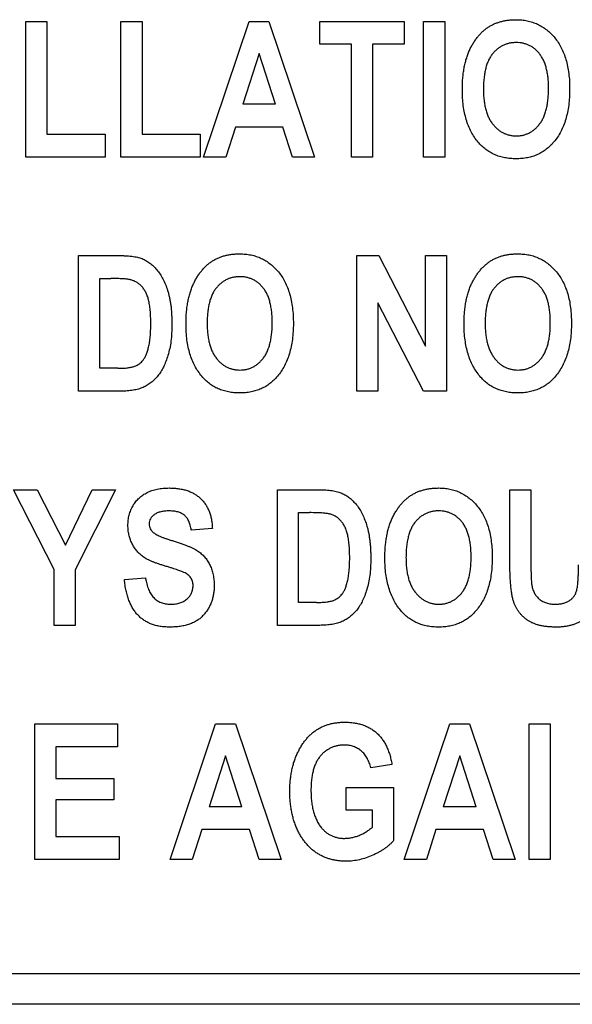
# Model space of a CAD drawing. Units: millimetres. Extents: x 0 to 841, y 0 to 594.
# Drawn here: x 444 to 453, y 488 to 504 of the extents above; entities that cross this region are included whole.
import ezdxf

# ---------------------------------------------------------------- set-up
doc = ezdxf.new("R2010")
doc.units = ezdxf.units.MM
doc.header["$LTSCALE"] = 46.255
doc.layers.get('0').update_dxf_attribs({"linetype": 'CONTINUOUS'})
doc.layers.add('_26_DATUM_AXIS', color=7, linetype='CONTINUOUS')

msp = doc.modelspace()

# ---------------------------------------------------------------- linework, layer by layer
at = {"color": 7}
for p, q in [((444.178, 504.346), (444.521, 504.346)), ((444.178, 502.146), (444.178, 504.346)), ((444.521, 504.346), (444.521, 502.517)), ((445.721, 504.346), (446.064, 504.346)), ((445.721, 502.146), (445.721, 504.346)), ((446.064, 504.346), (446.064, 502.517)), ((447.064, 502.146), (447.801, 504.346)), ((447.801, 504.346), (448.124, 504.346)), ((448.124, 504.346), (448.864, 502.146)), ((448.949, 504.346), (450.321, 504.346)), ((448.949, 503.975), (448.949, 504.346)), ((450.321, 504.346), (450.321, 503.975)), ((450.635, 504.346), (450.978, 504.346)), ((450.635, 502.146), (450.635, 504.346)), ((450.978, 504.346), (450.978, 502.146)), ((449.464, 503.975), (448.949, 503.975)), ((449.464, 502.146), (449.464, 503.975)), ((450.321, 503.975), (449.806, 503.975)), ((449.806, 503.975), (449.806, 502.146)), ((447.964, 503.828), (447.698, 503.003)), ((448.229, 503.003), (447.964, 503.828)), ((448.229, 503.003), (447.698, 503.003)), ((447.579, 502.632), (447.422, 502.146)), ((448.349, 502.632), (447.579, 502.632)), ((448.505, 502.146), (448.349, 502.632)), ((444.521, 502.517), (445.464, 502.517)), ((445.464, 502.517), (445.464, 502.146)), ((446.064, 502.517), (447.006, 502.517)), ((447.006, 502.517), (447.006, 502.146)), ((445.464, 502.146), (444.178, 502.146)), ((447.006, 502.146), (445.721, 502.146)), ((447.422, 502.146), (447.064, 502.146)), ((448.864, 502.146), (448.505, 502.146)), ((449.806, 502.146), (449.464, 502.146)), ((450.978, 502.146), (450.635, 502.146)), ((445.035, 500.546), (445.701, 500.546)), ((445.035, 498.346), (445.035, 500.546)), ((449.549, 500.546), (449.907, 500.546)), ((449.549, 498.346), (449.549, 500.546)), ((449.907, 500.546), (450.664, 499.077)), ((450.664, 500.546), (451.006, 500.546)), ((450.664, 499.077), (450.664, 500.546)), ((451.006, 500.546), (451.006, 498.346)), ((445.378, 500.175), (445.555, 500.175)), ((445.378, 498.717), (445.378, 500.175)), ((449.892, 499.781), (449.892, 498.346)), ((450.636, 498.346), (449.892, 499.781)), ((445.671, 498.717), (445.378, 498.717)), ((445.72, 498.346), (445.035, 498.346)), ((449.892, 498.346), (449.549, 498.346)), ((451.006, 498.346), (450.636, 498.346)), ((443.978, 496.746), (444.359, 496.746)), ((444.635, 495.452), (443.978, 496.746)), ((444.359, 496.746), (444.823, 495.847)), ((444.823, 495.847), (445.254, 496.746)), ((445.635, 496.746), (444.978, 495.449)), ((445.254, 496.746), (445.635, 496.746)), ((448.264, 496.746), (448.929, 496.746)), ((448.264, 494.546), (448.264, 496.746)), ((452.035, 496.746), (452.378, 496.746)), ((452.035, 495.577), (452.035, 496.746)), ((452.378, 496.746), (452.378, 495.555)), ((448.606, 496.375), (448.783, 496.375)), ((448.606, 494.917), (448.606, 496.375)), ((447.206, 496.117), (446.864, 496.089)), ((444.635, 494.546), (444.635, 495.452)), ((444.978, 495.449), (444.978, 494.546)), ((445.778, 495.289), (446.121, 495.317)), ((448.899, 494.917), (448.606, 494.917)), ((444.978, 494.546), (444.635, 494.546)), ((448.948, 494.546), (448.264, 494.546)), ((444.321, 492.946), (445.664, 492.946)), ((444.321, 490.746), (444.321, 492.946)), ((445.664, 492.946), (445.664, 492.575)), ((446.521, 490.746), (447.259, 492.946)), ((447.259, 492.946), (447.581, 492.946)), ((447.581, 492.946), (448.321, 490.746)), ((450.321, 490.746), (451.059, 492.946)), ((451.059, 492.946), (451.381, 492.946)), ((451.381, 492.946), (452.121, 490.746)), ((452.349, 492.946), (452.692, 492.946)), ((452.349, 490.746), (452.349, 492.946)), ((452.692, 492.946), (452.692, 490.746)), ((445.664, 492.575), (444.664, 492.575)), ((444.664, 492.575), (444.664, 492.06)), ((447.421, 492.428), (447.155, 491.603)), ((447.686, 491.603), (447.421, 492.428)), ((451.221, 492.428), (450.955, 491.603)), ((451.486, 491.603), (451.221, 492.428)), ((450.121, 492.289), (449.778, 492.232)), ((444.664, 492.06), (445.606, 492.06)), ((445.606, 492.06), (445.606, 491.717)), ((449.378, 491.917), (450.149, 491.917)), ((449.378, 491.546), (449.378, 491.917)), ((450.149, 491.917), (450.149, 491.053)), ((445.606, 491.717), (444.664, 491.717)), ((444.664, 491.717), (444.664, 491.117)), ((447.686, 491.603), (447.155, 491.603)), ((449.806, 491.546), (449.378, 491.546)), ((449.806, 491.273), (449.806, 491.546)), ((451.486, 491.603), (450.955, 491.603)), ((447.036, 491.232), (446.88, 490.746)), ((447.806, 491.232), (447.036, 491.232)), ((447.963, 490.746), (447.806, 491.232)), ((450.836, 491.232), (450.68, 490.746)), ((451.606, 491.232), (450.836, 491.232)), ((451.763, 490.746), (451.606, 491.232)), ((444.664, 491.117), (445.692, 491.117)), ((445.692, 491.117), (445.692, 490.746)), ((445.692, 490.746), (444.321, 490.746)), ((446.88, 490.746), (446.521, 490.746)), ((448.321, 490.746), (447.963, 490.746)), ((450.68, 490.746), (450.321, 490.746)), ((452.121, 490.746), (451.763, 490.746)), ((452.692, 490.746), (452.349, 490.746)), ((438.128, 488.896), (482.128, 488.896))]:
    msp.add_line(p, q, dxfattribs=at)
for points, knots in [([(451.264, 503.233), (451.264, 503.265), (451.264, 503.327), (451.27, 503.418), (451.279, 503.505), (451.292, 503.587), (451.307, 503.666), (451.328, 503.739), (451.351, 503.809), (451.378, 503.875), (451.408, 503.936), (451.441, 503.993), (451.475, 504.046), (451.512, 504.095), (451.551, 504.14), (451.592, 504.182), (451.636, 504.218), (451.681, 504.252), (451.73, 504.281), (451.78, 504.306), (451.833, 504.327), (451.889, 504.345), (451.947, 504.358), (452.007, 504.368), (452.07, 504.374), (452.113, 504.374), (452.135, 504.375)], [0, 0, 0, 0, 0.058875, 0.115087, 0.168733, 0.220242, 0.269388, 0.316432, 0.361664, 0.405189, 0.447138, 0.487671, 0.526429, 0.564333, 0.601001, 0.63679, 0.671728, 0.706392, 0.741065, 0.775755, 0.810796, 0.846552, 0.883251, 0.920875, 0.959825, 1, 1, 1, 1]), ([(452.135, 504.375), (452.166, 504.374), (452.228, 504.372), (452.318, 504.358), (452.404, 504.335), (452.486, 504.303), (452.562, 504.261), (452.635, 504.21), (452.703, 504.15), (452.765, 504.082), (452.823, 504.005), (452.872, 503.919), (452.914, 503.826), (452.948, 503.725), (452.974, 503.616), (452.993, 503.499), (453.005, 503.375), (453.006, 503.29), (453.006, 503.246)], [0, 0, 0, 0, 0.058743, 0.1153, 0.170276, 0.224446, 0.278578, 0.333277, 0.389235, 0.4473, 0.507146, 0.568199, 0.631674, 0.697718, 0.767323, 0.840564, 0.917933, 1, 1, 1, 1]), ([(452.137, 504.003), (452.118, 504.003), (452.08, 504.002), (452.025, 503.992), (451.973, 503.979), (451.923, 503.958), (451.877, 503.932), (451.833, 503.9), (451.791, 503.862), (451.753, 503.819), (451.718, 503.77), (451.688, 503.713), (451.662, 503.651), (451.642, 503.582), (451.626, 503.508), (451.615, 503.426), (451.607, 503.339), (451.607, 503.279), (451.606, 503.247)], [0, 0, 0, 0, 0.055346, 0.10833, 0.160314, 0.21125, 0.262284, 0.314149, 0.36754, 0.423098, 0.48089, 0.541672, 0.606058, 0.674119, 0.747753, 0.826121, 0.909974, 1, 1, 1, 1]), ([(452.664, 503.255), (452.663, 503.286), (452.662, 503.346), (452.656, 503.432), (452.644, 503.512), (452.629, 503.586), (452.608, 503.654), (452.584, 503.716), (452.553, 503.771), (452.519, 503.82), (452.481, 503.863), (452.44, 503.901), (452.397, 503.932), (452.351, 503.959), (452.301, 503.978), (452.249, 503.993), (452.194, 504.002), (452.156, 504.003), (452.137, 504.003)], [0, 0, 0, 0, 0.089548, 0.173697, 0.251922, 0.324868, 0.393134, 0.457541, 0.518115, 0.575582, 0.631034, 0.6843, 0.736287, 0.787408, 0.838645, 0.890685, 0.944151, 1, 1, 1, 1]), ([(451.521, 502.387), (451.5, 502.414), (451.458, 502.467), (451.406, 502.556), (451.362, 502.651), (451.326, 502.754), (451.298, 502.863), (451.278, 502.98), (451.266, 503.104), (451.264, 503.189), (451.264, 503.233)], [0, 0, 0, 0, 0.111774, 0.224768, 0.341037, 0.461277, 0.586021, 0.717125, 0.854893, 1, 1, 1, 1]), ([(451.606, 503.247), (451.607, 503.217), (451.607, 503.157), (451.615, 503.071), (451.626, 502.991), (451.643, 502.917), (451.665, 502.848), (451.69, 502.786), (451.722, 502.729), (451.758, 502.679), (451.797, 502.634), (451.839, 502.595), (451.883, 502.562), (451.929, 502.535), (451.978, 502.515), (452.029, 502.5), (452.082, 502.491), (452.119, 502.49), (452.137, 502.489)], [0, 0, 0, 0, 0.088602, 0.171444, 0.249281, 0.322503, 0.391452, 0.456213, 0.51819, 0.577721, 0.634997, 0.689462, 0.742006, 0.793632, 0.844107, 0.895137, 0.946598, 1, 1, 1, 1]), ([(452.137, 502.489), (452.156, 502.49), (452.192, 502.491), (452.246, 502.499), (452.297, 502.514), (452.346, 502.535), (452.392, 502.561), (452.435, 502.594), (452.477, 502.632), (452.515, 502.677), (452.551, 502.727), (452.581, 502.784), (452.606, 502.848), (452.627, 502.917), (452.644, 502.993), (452.655, 503.075), (452.662, 503.163), (452.663, 503.224), (452.664, 503.255)], [0, 0, 0, 0, 0.053504, 0.105005, 0.155724, 0.205892, 0.256621, 0.308503, 0.362033, 0.418076, 0.477, 0.538189, 0.603185, 0.672405, 0.74634, 0.825333, 0.909801, 1, 1, 1, 1]), ([(453.006, 503.246), (453.006, 503.202), (453.004, 503.115), (452.992, 502.989), (452.972, 502.87), (452.944, 502.759), (452.908, 502.655), (452.864, 502.559), (452.812, 502.47), (452.77, 502.416), (452.749, 502.39)], [0, 0, 0, 0, 0.145904, 0.284543, 0.416087, 0.54131, 0.661107, 0.776944, 0.889496, 1, 1, 1, 1]), ([(452.136, 502.117), (452.105, 502.118), (452.043, 502.119), (451.952, 502.133), (451.867, 502.154), (451.787, 502.183), (451.712, 502.221), (451.643, 502.268), (451.577, 502.323), (451.54, 502.365), (451.521, 502.387)], [0, 0, 0, 0, 0.136871, 0.267251, 0.39291, 0.514791, 0.634524, 0.75436, 0.875529, 1, 1, 1, 1]), ([(452.749, 502.39), (452.73, 502.368), (452.692, 502.325), (452.628, 502.27), (452.558, 502.222), (452.483, 502.184), (452.404, 502.154), (452.319, 502.133), (452.229, 502.12), (452.168, 502.118), (452.136, 502.117)], [0, 0, 0, 0, 0.125148, 0.246865, 0.367258, 0.487188, 0.608893, 0.734292, 0.86416, 1, 1, 1, 1]), ([(445.701, 500.546), (445.721, 500.546), (445.76, 500.546), (445.818, 500.543), (445.871, 500.538), (445.921, 500.533), (445.966, 500.525), (446.008, 500.515), (446.046, 500.504), (446.092, 500.486), (446.145, 500.458), (446.207, 500.415), (446.264, 500.362), (446.32, 500.3), (446.371, 500.228), (446.417, 500.145), (446.456, 500.053), (446.484, 499.97), (446.502, 499.898), (446.515, 499.839), (446.526, 499.778), (446.535, 499.713), (446.541, 499.646), (446.545, 499.575), (446.549, 499.5), (446.549, 499.45), (446.549, 499.424)], [0, 0, 0, 0, 0.03784, 0.07323, 0.106486, 0.137351, 0.165956, 0.19235, 0.216819, 0.239384, 0.283363, 0.329179, 0.377276, 0.42872, 0.483363, 0.541224, 0.602836, 0.66921, 0.704311, 0.741037, 0.77945, 0.819874, 0.862057, 0.906056, 0.951942, 1, 1, 1, 1]), ([(446.778, 499.433), (446.778, 499.465), (446.779, 499.527), (446.784, 499.618), (446.793, 499.705), (446.806, 499.787), (446.822, 499.866), (446.842, 499.939), (446.865, 500.009), (446.893, 500.075), (446.922, 500.136), (446.955, 500.193), (446.989, 500.246), (447.026, 500.295), (447.065, 500.34), (447.106, 500.382), (447.15, 500.418), (447.196, 500.452), (447.244, 500.481), (447.295, 500.506), (447.348, 500.527), (447.403, 500.545), (447.461, 500.558), (447.522, 500.568), (447.585, 500.574), (447.627, 500.574), (447.649, 500.575)], [0, 0, 0, 0, 0.058875, 0.115087, 0.168733, 0.220242, 0.269388, 0.316432, 0.361664, 0.405189, 0.447138, 0.487671, 0.526429, 0.564333, 0.601001, 0.63679, 0.671728, 0.706392, 0.741065, 0.775755, 0.810796, 0.846552, 0.883251, 0.920875, 0.959825, 1, 1, 1, 1]), ([(447.649, 500.575), (447.681, 500.574), (447.742, 500.572), (447.833, 500.558), (447.919, 500.535), (448, 500.503), (448.077, 500.461), (448.149, 500.41), (448.217, 500.35), (448.28, 500.282), (448.337, 500.205), (448.386, 500.119), (448.428, 500.026), (448.462, 499.925), (448.489, 499.816), (448.507, 499.699), (448.519, 499.575), (448.52, 499.49), (448.521, 499.446)], [0, 0, 0, 0, 0.058743, 0.1153, 0.170276, 0.224446, 0.278578, 0.333277, 0.389235, 0.4473, 0.507146, 0.568199, 0.631674, 0.697718, 0.767323, 0.840564, 0.917933, 1, 1, 1, 1]), ([(451.292, 499.433), (451.292, 499.465), (451.293, 499.527), (451.299, 499.618), (451.307, 499.705), (451.32, 499.787), (451.336, 499.866), (451.356, 499.939), (451.379, 500.009), (451.407, 500.075), (451.437, 500.136), (451.469, 500.193), (451.504, 500.246), (451.541, 500.295), (451.58, 500.34), (451.621, 500.382), (451.664, 500.418), (451.71, 500.452), (451.758, 500.481), (451.809, 500.506), (451.862, 500.527), (451.917, 500.545), (451.975, 500.558), (452.036, 500.568), (452.099, 500.574), (452.142, 500.574), (452.164, 500.575)], [0, 0, 0, 0, 0.058875, 0.115087, 0.168733, 0.220242, 0.269388, 0.316432, 0.361664, 0.405189, 0.447138, 0.487671, 0.526429, 0.564333, 0.601001, 0.63679, 0.671728, 0.706392, 0.741065, 0.775755, 0.810796, 0.846552, 0.883251, 0.920875, 0.959825, 1, 1, 1, 1]), ([(452.164, 500.575), (452.195, 500.574), (452.257, 500.572), (452.347, 500.558), (452.433, 500.535), (452.514, 500.503), (452.591, 500.461), (452.663, 500.41), (452.731, 500.35), (452.794, 500.282), (452.851, 500.205), (452.9, 500.119), (452.942, 500.026), (452.976, 499.925), (453.003, 499.816), (453.021, 499.699), (453.033, 499.575), (453.034, 499.49), (453.035, 499.446)], [0, 0, 0, 0, 0.058743, 0.1153, 0.170276, 0.224446, 0.278578, 0.333277, 0.389235, 0.4473, 0.507146, 0.568199, 0.631674, 0.697718, 0.767323, 0.840564, 0.917933, 1, 1, 1, 1]), ([(445.872, 500.155), (445.864, 500.157), (445.847, 500.16), (445.82, 500.164), (445.787, 500.167), (445.75, 500.17), (445.708, 500.172), (445.661, 500.173), (445.609, 500.174), (445.573, 500.175), (445.555, 500.175)], [0, 0, 0, 0, 0.072945, 0.160878, 0.263952, 0.380751, 0.512873, 0.660308, 0.823145, 1, 1, 1, 1]), ([(446.206, 499.441), (446.206, 499.46), (446.206, 499.499), (446.204, 499.555), (446.202, 499.609), (446.198, 499.658), (446.192, 499.705), (446.186, 499.748), (446.179, 499.789), (446.168, 499.837), (446.152, 499.892), (446.125, 499.952), (446.095, 500.004), (446.059, 500.049), (446.018, 500.086), (445.974, 500.117), (445.924, 500.141), (445.889, 500.15), (445.872, 500.155)], [0, 0, 0, 0, 0.069279, 0.135463, 0.197006, 0.255532, 0.310063, 0.361627, 0.408728, 0.453079, 0.534802, 0.609902, 0.680205, 0.746504, 0.810275, 0.872834, 0.93574, 1, 1, 1, 1]), ([(447.651, 500.203), (447.632, 500.203), (447.595, 500.202), (447.54, 500.192), (447.487, 500.179), (447.438, 500.158), (447.391, 500.132), (447.347, 500.1), (447.306, 500.062), (447.267, 500.019), (447.232, 499.97), (447.202, 499.913), (447.177, 499.851), (447.156, 499.782), (447.14, 499.708), (447.129, 499.626), (447.122, 499.539), (447.121, 499.479), (447.121, 499.447)], [0, 0, 0, 0, 0.055346, 0.10833, 0.160314, 0.21125, 0.262284, 0.314149, 0.36754, 0.423098, 0.48089, 0.541672, 0.606058, 0.674119, 0.747753, 0.826121, 0.909974, 1, 1, 1, 1]), ([(448.178, 499.455), (448.177, 499.486), (448.177, 499.546), (448.17, 499.632), (448.158, 499.712), (448.143, 499.786), (448.122, 499.854), (448.098, 499.916), (448.068, 499.971), (448.034, 500.02), (447.996, 500.063), (447.955, 500.101), (447.911, 500.132), (447.865, 500.159), (447.815, 500.178), (447.763, 500.193), (447.708, 500.202), (447.671, 500.203), (447.651, 500.203)], [0, 0, 0, 0, 0.089548, 0.173697, 0.251922, 0.324868, 0.393134, 0.457541, 0.518115, 0.575582, 0.631034, 0.6843, 0.736287, 0.787408, 0.838645, 0.890685, 0.944151, 1, 1, 1, 1]), ([(452.166, 500.203), (452.146, 500.203), (452.109, 500.202), (452.054, 500.192), (452.001, 500.179), (451.952, 500.158), (451.905, 500.132), (451.861, 500.1), (451.82, 500.062), (451.781, 500.019), (451.746, 499.97), (451.716, 499.913), (451.691, 499.851), (451.671, 499.782), (451.655, 499.708), (451.643, 499.626), (451.636, 499.539), (451.635, 499.479), (451.635, 499.447)], [0, 0, 0, 0, 0.055346, 0.10833, 0.160314, 0.21125, 0.262284, 0.314149, 0.36754, 0.423098, 0.48089, 0.541672, 0.606058, 0.674119, 0.747753, 0.826121, 0.909974, 1, 1, 1, 1]), ([(452.692, 499.455), (452.692, 499.486), (452.691, 499.546), (452.684, 499.632), (452.673, 499.712), (452.657, 499.786), (452.637, 499.854), (452.612, 499.916), (452.582, 499.971), (452.548, 500.02), (452.51, 500.063), (452.469, 500.101), (452.425, 500.132), (452.379, 500.159), (452.33, 500.178), (452.278, 500.193), (452.223, 500.202), (452.185, 500.203), (452.166, 500.203)], [0, 0, 0, 0, 0.089548, 0.173697, 0.251922, 0.324868, 0.393134, 0.457541, 0.518115, 0.575582, 0.631034, 0.6843, 0.736287, 0.787408, 0.838645, 0.890685, 0.944151, 1, 1, 1, 1]), ([(445.671, 498.717), (445.686, 498.717), (445.715, 498.718), (445.757, 498.72), (445.796, 498.721), (445.832, 498.726), (445.865, 498.73), (445.894, 498.736), (445.92, 498.742), (445.95, 498.752), (445.984, 498.768), (446.021, 498.791), (446.054, 498.818), (446.083, 498.85), (446.109, 498.89), (446.133, 498.938), (446.153, 498.996), (446.172, 499.064), (446.188, 499.142), (446.199, 499.231), (446.205, 499.332), (446.206, 499.403), (446.206, 499.441)], [0, 0, 0, 0, 0.042925, 0.082516, 0.119607, 0.153484, 0.184073, 0.21238, 0.23759, 0.260212, 0.302006, 0.342642, 0.382406, 0.422318, 0.465969, 0.516216, 0.573991, 0.63954, 0.714227, 0.799044, 0.894356, 1, 1, 1, 1]), ([(446.549, 499.424), (446.548, 499.378), (446.547, 499.289), (446.535, 499.16), (446.515, 499.04), (446.487, 498.929), (446.452, 498.83), (446.414, 498.74), (446.371, 498.661), (446.323, 498.594), (446.27, 498.535), (446.212, 498.485), (446.149, 498.441), (446.08, 498.406), (446.004, 498.378), (445.918, 498.36), (445.822, 498.348), (445.755, 498.347), (445.72, 498.346)], [0, 0, 0, 0, 0.088979, 0.172238, 0.250506, 0.323877, 0.392055, 0.454569, 0.512021, 0.565056, 0.615183, 0.664139, 0.713, 0.762175, 0.81362, 0.869972, 0.932022, 1, 1, 1, 1]), ([(447.035, 498.587), (447.014, 498.614), (446.973, 498.667), (446.92, 498.756), (446.876, 498.851), (446.84, 498.954), (446.812, 499.063), (446.792, 499.18), (446.78, 499.304), (446.779, 499.389), (446.778, 499.433)], [0, 0, 0, 0, 0.111774, 0.224768, 0.341037, 0.461277, 0.586021, 0.717125, 0.854893, 1, 1, 1, 1]), ([(447.121, 499.447), (447.121, 499.417), (447.122, 499.357), (447.129, 499.271), (447.141, 499.191), (447.158, 499.117), (447.179, 499.048), (447.205, 498.986), (447.236, 498.929), (447.272, 498.879), (447.311, 498.834), (447.353, 498.795), (447.397, 498.762), (447.443, 498.735), (447.492, 498.715), (447.543, 498.7), (447.597, 498.691), (447.633, 498.69), (447.651, 498.689)], [0, 0, 0, 0, 0.088602, 0.171444, 0.249281, 0.322503, 0.391452, 0.456213, 0.51819, 0.577721, 0.634997, 0.689462, 0.742006, 0.793632, 0.844107, 0.895137, 0.946598, 1, 1, 1, 1]), ([(447.651, 498.689), (447.67, 498.69), (447.707, 498.691), (447.76, 498.699), (447.811, 498.714), (447.86, 498.735), (447.906, 498.761), (447.95, 498.794), (447.991, 498.832), (448.03, 498.877), (448.065, 498.927), (448.096, 498.984), (448.121, 499.048), (448.142, 499.117), (448.158, 499.193), (448.169, 499.275), (448.177, 499.363), (448.177, 499.424), (448.178, 499.455)], [0, 0, 0, 0, 0.053504, 0.105005, 0.155724, 0.205892, 0.256621, 0.308503, 0.362033, 0.418076, 0.477, 0.538189, 0.603185, 0.672405, 0.74634, 0.825333, 0.909801, 1, 1, 1, 1]), ([(448.521, 499.446), (448.52, 499.402), (448.518, 499.315), (448.506, 499.189), (448.486, 499.07), (448.458, 498.959), (448.422, 498.855), (448.378, 498.759), (448.326, 498.67), (448.284, 498.616), (448.264, 498.59)], [0, 0, 0, 0, 0.145904, 0.284543, 0.416087, 0.54131, 0.661107, 0.776944, 0.889496, 1, 1, 1, 1]), ([(451.549, 498.587), (451.529, 498.614), (451.487, 498.667), (451.435, 498.756), (451.39, 498.851), (451.354, 498.954), (451.326, 499.063), (451.307, 499.18), (451.294, 499.304), (451.293, 499.389), (451.292, 499.433)], [0, 0, 0, 0, 0.111774, 0.224768, 0.341037, 0.461277, 0.586021, 0.717125, 0.854893, 1, 1, 1, 1]), ([(451.635, 499.447), (451.635, 499.417), (451.636, 499.357), (451.643, 499.271), (451.655, 499.191), (451.672, 499.117), (451.693, 499.048), (451.719, 498.986), (451.75, 498.929), (451.786, 498.879), (451.826, 498.834), (451.867, 498.795), (451.911, 498.762), (451.958, 498.735), (452.007, 498.715), (452.058, 498.7), (452.111, 498.691), (452.147, 498.69), (452.166, 498.689)], [0, 0, 0, 0, 0.088602, 0.171444, 0.249281, 0.322503, 0.391452, 0.456213, 0.51819, 0.577721, 0.634997, 0.689462, 0.742006, 0.793632, 0.844107, 0.895137, 0.946598, 1, 1, 1, 1]), ([(452.166, 498.689), (452.184, 498.69), (452.221, 498.691), (452.275, 498.699), (452.326, 498.714), (452.374, 498.735), (452.421, 498.761), (452.464, 498.794), (452.506, 498.832), (452.544, 498.877), (452.579, 498.927), (452.61, 498.984), (452.635, 499.048), (452.656, 499.117), (452.672, 499.193), (452.684, 499.275), (452.691, 499.363), (452.692, 499.424), (452.692, 499.455)], [0, 0, 0, 0, 0.053504, 0.105005, 0.155724, 0.205892, 0.256621, 0.308503, 0.362033, 0.418076, 0.477, 0.538189, 0.603185, 0.672405, 0.74634, 0.825333, 0.909801, 1, 1, 1, 1]), ([(453.035, 499.446), (453.034, 499.402), (453.033, 499.315), (453.021, 499.189), (453.001, 499.07), (452.973, 498.959), (452.937, 498.855), (452.892, 498.759), (452.84, 498.67), (452.799, 498.616), (452.778, 498.59)], [0, 0, 0, 0, 0.145904, 0.284543, 0.416087, 0.54131, 0.661107, 0.776944, 0.889496, 1, 1, 1, 1]), ([(447.651, 498.317), (447.619, 498.318), (447.557, 498.319), (447.467, 498.333), (447.381, 498.354), (447.301, 498.383), (447.226, 498.421), (447.157, 498.468), (447.092, 498.523), (447.054, 498.565), (447.035, 498.587)], [0, 0, 0, 0, 0.136871, 0.267251, 0.39291, 0.514791, 0.634524, 0.75436, 0.875529, 1, 1, 1, 1]), ([(448.264, 498.59), (448.244, 498.568), (448.207, 498.525), (448.142, 498.47), (448.073, 498.422), (447.998, 498.384), (447.918, 498.354), (447.833, 498.333), (447.743, 498.32), (447.682, 498.318), (447.651, 498.317)], [0, 0, 0, 0, 0.125148, 0.246865, 0.367258, 0.487188, 0.608893, 0.734292, 0.86416, 1, 1, 1, 1]), ([(452.165, 498.317), (452.133, 498.318), (452.071, 498.319), (451.981, 498.333), (451.896, 498.354), (451.816, 498.383), (451.741, 498.421), (451.671, 498.468), (451.606, 498.523), (451.568, 498.565), (451.549, 498.587)], [0, 0, 0, 0, 0.136871, 0.267251, 0.39291, 0.514791, 0.634524, 0.75436, 0.875529, 1, 1, 1, 1]), ([(452.778, 498.59), (452.759, 498.568), (452.721, 498.525), (452.656, 498.47), (452.587, 498.422), (452.512, 498.384), (452.432, 498.354), (452.348, 498.333), (452.258, 498.32), (452.196, 498.318), (452.165, 498.317)], [0, 0, 0, 0, 0.125148, 0.246865, 0.367258, 0.487188, 0.608893, 0.734292, 0.86416, 1, 1, 1, 1]), ([(445.835, 496.167), (445.836, 496.196), (445.838, 496.253), (445.854, 496.336), (445.88, 496.414), (445.916, 496.488), (445.961, 496.555), (446.016, 496.613), (446.078, 496.663), (446.148, 496.704), (446.226, 496.736), (446.313, 496.758), (446.408, 496.772), (446.475, 496.774), (446.509, 496.775)], [0, 0, 0, 0, 0.084667, 0.166253, 0.24656, 0.326236, 0.40525, 0.482314, 0.558847, 0.63714, 0.719, 0.805955, 0.899283, 1, 1, 1, 1]), ([(446.509, 496.775), (446.535, 496.774), (446.586, 496.773), (446.661, 496.765), (446.731, 496.752), (446.797, 496.734), (446.858, 496.71), (446.915, 496.68), (446.967, 496.646), (447.015, 496.605), (447.058, 496.56), (447.095, 496.51), (447.127, 496.456), (447.154, 496.397), (447.176, 496.334), (447.191, 496.266), (447.202, 496.193), (447.205, 496.143), (447.206, 496.117)], [0, 0, 0, 0, 0.072568, 0.141783, 0.207245, 0.269735, 0.330417, 0.389031, 0.446748, 0.504049, 0.561172, 0.618533, 0.676345, 0.73572, 0.797097, 0.861465, 0.92895, 1, 1, 1, 1]), ([(450.006, 495.633), (450.007, 495.665), (450.007, 495.727), (450.013, 495.818), (450.021, 495.905), (450.035, 495.987), (450.05, 496.066), (450.071, 496.139), (450.093, 496.209), (450.121, 496.275), (450.151, 496.336), (450.183, 496.393), (450.218, 496.446), (450.255, 496.495), (450.294, 496.54), (450.335, 496.582), (450.379, 496.618), (450.424, 496.652), (450.473, 496.681), (450.523, 496.706), (450.576, 496.727), (450.632, 496.745), (450.69, 496.758), (450.75, 496.768), (450.813, 496.774), (450.856, 496.774), (450.878, 496.775)], [0, 0, 0, 0, 0.058875, 0.115087, 0.168733, 0.220242, 0.269388, 0.316432, 0.361664, 0.405189, 0.447138, 0.487671, 0.526429, 0.564333, 0.601001, 0.63679, 0.671728, 0.706392, 0.741065, 0.775755, 0.810796, 0.846552, 0.883251, 0.920875, 0.959825, 1, 1, 1, 1]), ([(450.878, 496.775), (450.909, 496.774), (450.971, 496.772), (451.061, 496.758), (451.147, 496.735), (451.229, 496.703), (451.305, 496.661), (451.378, 496.61), (451.445, 496.55), (451.508, 496.482), (451.565, 496.405), (451.615, 496.319), (451.657, 496.226), (451.69, 496.125), (451.717, 496.016), (451.735, 495.899), (451.748, 495.775), (451.749, 495.69), (451.749, 495.646)], [0, 0, 0, 0, 0.058743, 0.1153, 0.170276, 0.224446, 0.278578, 0.333277, 0.389235, 0.4473, 0.507146, 0.568199, 0.631674, 0.697718, 0.767323, 0.840564, 0.917933, 1, 1, 1, 1]), ([(448.929, 496.746), (448.95, 496.746), (448.989, 496.746), (449.046, 496.743), (449.1, 496.738), (449.149, 496.733), (449.195, 496.725), (449.237, 496.715), (449.275, 496.704), (449.32, 496.686), (449.374, 496.658), (449.435, 496.615), (449.493, 496.562), (449.548, 496.5), (449.6, 496.428), (449.645, 496.345), (449.684, 496.253), (449.712, 496.17), (449.731, 496.098), (449.744, 496.039), (449.754, 495.978), (449.763, 495.913), (449.77, 495.846), (449.774, 495.775), (449.777, 495.7), (449.778, 495.65), (449.778, 495.624)], [0, 0, 0, 0, 0.03784, 0.07323, 0.106486, 0.137351, 0.165956, 0.19235, 0.216819, 0.239384, 0.283363, 0.329179, 0.377276, 0.42872, 0.483363, 0.541224, 0.602836, 0.66921, 0.704311, 0.741037, 0.77945, 0.819874, 0.862057, 0.906056, 0.951942, 1, 1, 1, 1]), ([(446.508, 496.403), (446.483, 496.403), (446.436, 496.402), (446.369, 496.39), (446.312, 496.372), (446.264, 496.346), (446.226, 496.314), (446.198, 496.278), (446.181, 496.237), (446.179, 496.209), (446.178, 496.194)], [0, 0, 0, 0, 0.171938, 0.325282, 0.462844, 0.587601, 0.70071, 0.802728, 0.900506, 1, 1, 1, 1]), ([(446.864, 496.089), (446.861, 496.103), (446.856, 496.13), (446.848, 496.169), (446.837, 496.205), (446.824, 496.237), (446.808, 496.266), (446.792, 496.292), (446.773, 496.314), (446.745, 496.34), (446.704, 496.366), (446.646, 496.388), (446.58, 496.401), (446.533, 496.402), (446.508, 496.403)], [0, 0, 0, 0, 0.079937, 0.154639, 0.224777, 0.289732, 0.351117, 0.407984, 0.462627, 0.51532, 0.620706, 0.734618, 0.860001, 1, 1, 1, 1]), ([(449.1, 496.355), (449.093, 496.357), (449.076, 496.36), (449.048, 496.364), (449.016, 496.367), (448.978, 496.37), (448.936, 496.372), (448.89, 496.373), (448.838, 496.374), (448.802, 496.375), (448.783, 496.375)], [0, 0, 0, 0, 0.072945, 0.160878, 0.263952, 0.380751, 0.512873, 0.660308, 0.823145, 1, 1, 1, 1]), ([(449.435, 495.641), (449.435, 495.66), (449.435, 495.699), (449.433, 495.755), (449.43, 495.809), (449.426, 495.858), (449.421, 495.905), (449.415, 495.948), (449.408, 495.989), (449.397, 496.037), (449.38, 496.092), (449.354, 496.152), (449.323, 496.204), (449.287, 496.249), (449.247, 496.286), (449.202, 496.317), (449.153, 496.341), (449.118, 496.35), (449.1, 496.355)], [0, 0, 0, 0, 0.069279, 0.135463, 0.197006, 0.255532, 0.310063, 0.361627, 0.408728, 0.453079, 0.534802, 0.609902, 0.680205, 0.746504, 0.810275, 0.872834, 0.93574, 1, 1, 1, 1]), ([(450.88, 496.403), (450.861, 496.403), (450.823, 496.402), (450.768, 496.392), (450.716, 496.379), (450.666, 496.358), (450.619, 496.332), (450.575, 496.3), (450.534, 496.262), (450.496, 496.219), (450.46, 496.17), (450.431, 496.113), (450.405, 496.051), (450.385, 495.982), (450.369, 495.908), (450.358, 495.826), (450.35, 495.739), (450.35, 495.679), (450.349, 495.647)], [0, 0, 0, 0, 0.055346, 0.10833, 0.160314, 0.21125, 0.262284, 0.314149, 0.36754, 0.423098, 0.48089, 0.541672, 0.606058, 0.674119, 0.747753, 0.826121, 0.909974, 1, 1, 1, 1]), ([(451.406, 495.655), (451.406, 495.686), (451.405, 495.746), (451.399, 495.832), (451.387, 495.912), (451.372, 495.986), (451.351, 496.054), (451.326, 496.116), (451.296, 496.171), (451.262, 496.22), (451.224, 496.263), (451.183, 496.301), (451.14, 496.332), (451.093, 496.359), (451.044, 496.378), (450.992, 496.393), (450.937, 496.402), (450.899, 496.403), (450.88, 496.403)], [0, 0, 0, 0, 0.089548, 0.173697, 0.251922, 0.324868, 0.393134, 0.457541, 0.518115, 0.575582, 0.631034, 0.6843, 0.736287, 0.787408, 0.838645, 0.890685, 0.944151, 1, 1, 1, 1]), ([(446.411, 495.517), (446.392, 495.523), (446.356, 495.534), (446.304, 495.552), (446.255, 495.569), (446.211, 495.588), (446.17, 495.607), (446.133, 495.626), (446.1, 495.646), (446.061, 495.673), (446.018, 495.71), (445.972, 495.761), (445.932, 495.818), (445.897, 495.881), (445.869, 495.948), (445.85, 496.019), (445.837, 496.092), (445.836, 496.142), (445.835, 496.167)], [0, 0, 0, 0, 0.062232, 0.120571, 0.175353, 0.226092, 0.27338, 0.317703, 0.357918, 0.395219, 0.466814, 0.538637, 0.612079, 0.688105, 0.765738, 0.842667, 0.920621, 1, 1, 1, 1]), ([(446.178, 496.194), (446.179, 496.18), (446.181, 496.152), (446.195, 496.113), (446.22, 496.076), (446.242, 496.057), (446.253, 496.047)], [0, 0, 0, 0, 0.246628, 0.484852, 0.732757, 1, 1, 1, 1]), ([(446.253, 496.047), (446.26, 496.042), (446.276, 496.03), (446.304, 496.015), (446.337, 495.998), (446.376, 495.982), (446.42, 495.965), (446.471, 495.948), (446.527, 495.929), (446.566, 495.917), (446.587, 495.911)], [0, 0, 0, 0, 0.072621, 0.160521, 0.262665, 0.379386, 0.511902, 0.658321, 0.821909, 1, 1, 1, 1]), ([(446.587, 495.911), (446.609, 495.905), (446.652, 495.892), (446.713, 495.87), (446.769, 495.85), (446.821, 495.829), (446.868, 495.808), (446.911, 495.786), (446.949, 495.765), (446.993, 495.737), (447.041, 495.697), (447.093, 495.645), (447.135, 495.584), (447.172, 495.518), (447.2, 495.445), (447.221, 495.365), (447.233, 495.278), (447.234, 495.217), (447.235, 495.186)], [0, 0, 0, 0, 0.064735, 0.125232, 0.18165, 0.233928, 0.282151, 0.326608, 0.367382, 0.404223, 0.473435, 0.541966, 0.610478, 0.680583, 0.753185, 0.829975, 0.911788, 1, 1, 1, 1]), ([(446.892, 495.191), (446.892, 495.203), (446.891, 495.226), (446.884, 495.26), (446.873, 495.291), (446.856, 495.319), (446.835, 495.345), (446.81, 495.368), (446.779, 495.389), (446.75, 495.404), (446.722, 495.416), (446.694, 495.426), (446.661, 495.438), (446.622, 495.451), (446.578, 495.466), (446.528, 495.482), (446.471, 495.499), (446.432, 495.511), (446.411, 495.517)], [0, 0, 0, 0, 0.057552, 0.111793, 0.164085, 0.214928, 0.266872, 0.320587, 0.378808, 0.441299, 0.478455, 0.524687, 0.58055, 0.645585, 0.720264, 0.803693, 0.897024, 1, 1, 1, 1]), ([(448.899, 494.917), (448.914, 494.917), (448.944, 494.918), (448.986, 494.92), (449.025, 494.921), (449.061, 494.926), (449.093, 494.93), (449.122, 494.936), (449.148, 494.942), (449.179, 494.952), (449.212, 494.968), (449.249, 494.991), (449.282, 495.018), (449.312, 495.05), (449.338, 495.09), (449.362, 495.138), (449.382, 495.196), (449.401, 495.264), (449.417, 495.342), (449.427, 495.431), (449.434, 495.532), (449.435, 495.603), (449.435, 495.641)], [0, 0, 0, 0, 0.042925, 0.082516, 0.119607, 0.153484, 0.184073, 0.21238, 0.23759, 0.260212, 0.302006, 0.342642, 0.382406, 0.422318, 0.465969, 0.516216, 0.573991, 0.63954, 0.714227, 0.799044, 0.894356, 1, 1, 1, 1]), ([(449.778, 495.624), (449.777, 495.578), (449.776, 495.489), (449.764, 495.36), (449.743, 495.24), (449.715, 495.129), (449.681, 495.03), (449.642, 494.94), (449.6, 494.861), (449.551, 494.794), (449.498, 494.735), (449.441, 494.685), (449.378, 494.641), (449.309, 494.606), (449.233, 494.578), (449.147, 494.56), (449.051, 494.548), (448.983, 494.547), (448.948, 494.546)], [0, 0, 0, 0, 0.088979, 0.172238, 0.250506, 0.323877, 0.392055, 0.454569, 0.512021, 0.565056, 0.615183, 0.664139, 0.713, 0.762175, 0.81362, 0.869972, 0.932022, 1, 1, 1, 1]), ([(450.264, 494.787), (450.243, 494.814), (450.201, 494.867), (450.149, 494.956), (450.105, 495.051), (450.069, 495.154), (450.041, 495.263), (450.021, 495.38), (450.009, 495.504), (450.007, 495.589), (450.006, 495.633)], [0, 0, 0, 0, 0.111774, 0.224768, 0.341037, 0.461277, 0.586021, 0.717125, 0.854893, 1, 1, 1, 1]), ([(450.349, 495.647), (450.35, 495.617), (450.35, 495.557), (450.358, 495.471), (450.369, 495.391), (450.386, 495.317), (450.408, 495.248), (450.433, 495.186), (450.465, 495.129), (450.501, 495.079), (450.54, 495.034), (450.582, 494.995), (450.626, 494.962), (450.672, 494.935), (450.721, 494.915), (450.772, 494.9), (450.825, 494.891), (450.862, 494.89), (450.88, 494.889)], [0, 0, 0, 0, 0.088602, 0.171444, 0.249281, 0.322503, 0.391452, 0.456213, 0.51819, 0.577721, 0.634997, 0.689462, 0.742006, 0.793632, 0.844107, 0.895137, 0.946598, 1, 1, 1, 1]), ([(450.88, 494.889), (450.899, 494.89), (450.935, 494.891), (450.989, 494.899), (451.04, 494.914), (451.089, 494.935), (451.135, 494.961), (451.178, 494.994), (451.22, 495.032), (451.258, 495.077), (451.294, 495.127), (451.324, 495.184), (451.349, 495.248), (451.37, 495.317), (451.387, 495.393), (451.398, 495.475), (451.405, 495.563), (451.406, 495.624), (451.406, 495.655)], [0, 0, 0, 0, 0.053504, 0.105005, 0.155724, 0.205892, 0.256621, 0.308503, 0.362033, 0.418076, 0.477, 0.538189, 0.603185, 0.672405, 0.74634, 0.825333, 0.909801, 1, 1, 1, 1]), ([(451.749, 495.646), (451.748, 495.602), (451.747, 495.515), (451.735, 495.389), (451.715, 495.27), (451.687, 495.159), (451.651, 495.055), (451.607, 494.959), (451.555, 494.87), (451.513, 494.816), (451.492, 494.79)], [0, 0, 0, 0, 0.145904, 0.284543, 0.416087, 0.54131, 0.661107, 0.776944, 0.889496, 1, 1, 1, 1]), ([(452.785, 494.517), (452.762, 494.518), (452.717, 494.519), (452.652, 494.523), (452.59, 494.531), (452.532, 494.542), (452.478, 494.556), (452.428, 494.573), (452.382, 494.594), (452.339, 494.618), (452.3, 494.644), (452.265, 494.674), (452.231, 494.705), (452.201, 494.74), (452.173, 494.776), (452.148, 494.816), (452.126, 494.858), (452.106, 494.903), (452.088, 494.955), (452.074, 495.016), (452.062, 495.086), (452.052, 495.166), (452.045, 495.255), (452.039, 495.354), (452.036, 495.462), (452.035, 495.538), (452.035, 495.577)], [0, 0, 0, 0, 0.045887, 0.088918, 0.12984, 0.168767, 0.205211, 0.240084, 0.273254, 0.304985, 0.335895, 0.366392, 0.396558, 0.426765, 0.456994, 0.487913, 0.518823, 0.550949, 0.586005, 0.626801, 0.673695, 0.726471, 0.785492, 0.850589, 0.922072, 1, 1, 1, 1]), ([(452.378, 495.555), (452.378, 495.533), (452.378, 495.491), (452.378, 495.43), (452.38, 495.376), (452.381, 495.328), (452.383, 495.286), (452.386, 495.249), (452.388, 495.219), (452.391, 495.201), (452.393, 495.193)], [0, 0, 0, 0, 0.183661, 0.350066, 0.499255, 0.632427, 0.749685, 0.849799, 0.932713, 1, 1, 1, 1]), ([(452.776, 494.889), (452.798, 494.89), (452.84, 494.891), (452.899, 494.902), (452.953, 494.919), (452.999, 494.943), (453.04, 494.975), (453.073, 495.011), (453.1, 495.054), (453.116, 495.094), (453.126, 495.132), (453.132, 495.168), (453.137, 495.21), (453.142, 495.26), (453.145, 495.318), (453.148, 495.382), (453.149, 495.453), (453.149, 495.503), (453.149, 495.53)], [0, 0, 0, 0, 0.075637, 0.145038, 0.208835, 0.269692, 0.327946, 0.384699, 0.442109, 0.500802, 0.535056, 0.577068, 0.627114, 0.68528, 0.751622, 0.826176, 0.908956, 1, 1, 1, 1]), ([(453.492, 495.595), (453.492, 495.56), (453.492, 495.491), (453.489, 495.392), (453.486, 495.301), (453.481, 495.218), (453.474, 495.142), (453.466, 495.074), (453.456, 495.013), (453.445, 494.959), (453.431, 494.91), (453.414, 494.864), (453.392, 494.82), (453.367, 494.779), (453.338, 494.741), (453.305, 494.704), (453.268, 494.67), (453.228, 494.639), (453.185, 494.61), (453.137, 494.585), (453.087, 494.564), (453.033, 494.547), (452.976, 494.534), (452.915, 494.524), (452.851, 494.518), (452.808, 494.518), (452.785, 494.517)], [0, 0, 0, 0, 0.070809, 0.136872, 0.19761, 0.253358, 0.304131, 0.349963, 0.390657, 0.426833, 0.459975, 0.492741, 0.524939, 0.556728, 0.589037, 0.621478, 0.65474, 0.688844, 0.723667, 0.758931, 0.795341, 0.83288, 0.871993, 0.912639, 0.955358, 1, 1, 1, 1]), ([(446.512, 494.517), (446.485, 494.518), (446.433, 494.519), (446.357, 494.528), (446.286, 494.543), (446.219, 494.564), (446.157, 494.592), (446.099, 494.625), (446.046, 494.664), (445.997, 494.71), (445.954, 494.761), (445.914, 494.819), (445.88, 494.883), (445.85, 494.952), (445.825, 495.028), (445.804, 495.11), (445.788, 495.197), (445.781, 495.258), (445.778, 495.289)], [0, 0, 0, 0, 0.06732, 0.13092, 0.191685, 0.250073, 0.306461, 0.362039, 0.417051, 0.47204, 0.528506, 0.586557, 0.646925, 0.710032, 0.776568, 0.846816, 0.92129, 1, 1, 1, 1]), ([(446.121, 495.317), (446.123, 495.3), (446.129, 495.266), (446.14, 495.218), (446.153, 495.172), (446.169, 495.131), (446.186, 495.092), (446.206, 495.057), (446.228, 495.024), (446.252, 494.996), (446.279, 494.971), (446.308, 494.949), (446.339, 494.93), (446.372, 494.915), (446.408, 494.903), (446.445, 494.895), (446.485, 494.89), (446.512, 494.889), (446.526, 494.889)], [0, 0, 0, 0, 0.080205, 0.156403, 0.228002, 0.296347, 0.360689, 0.422637, 0.481417, 0.538915, 0.594342, 0.649263, 0.703951, 0.75944, 0.816109, 0.87479, 0.935893, 1, 1, 1, 1]), ([(447.235, 495.186), (447.234, 495.163), (447.234, 495.117), (447.225, 495.051), (447.212, 494.986), (447.192, 494.925), (447.167, 494.867), (447.137, 494.811), (447.101, 494.759), (447.06, 494.709), (447.013, 494.663), (446.96, 494.624), (446.9, 494.591), (446.834, 494.564), (446.762, 494.543), (446.684, 494.528), (446.6, 494.519), (446.542, 494.518), (446.512, 494.517)], [0, 0, 0, 0, 0.061988, 0.122014, 0.180404, 0.237404, 0.294337, 0.35031, 0.407281, 0.464895, 0.523116, 0.582261, 0.642735, 0.706185, 0.772826, 0.843675, 0.919228, 1, 1, 1, 1]), ([(446.526, 494.889), (446.54, 494.889), (446.567, 494.89), (446.607, 494.894), (446.644, 494.9), (446.678, 494.91), (446.711, 494.922), (446.741, 494.937), (446.769, 494.955), (446.795, 494.975), (446.817, 494.997), (446.838, 495.021), (446.854, 495.046), (446.868, 495.073), (446.879, 495.1), (446.886, 495.129), (446.892, 495.16), (446.892, 495.18), (446.892, 495.191)], [0, 0, 0, 0, 0.078116, 0.152378, 0.222361, 0.290398, 0.354953, 0.418407, 0.48035, 0.541317, 0.601276, 0.659645, 0.715993, 0.771945, 0.827759, 0.883351, 0.94118, 1, 1, 1, 1]), ([(452.393, 495.193), (452.397, 495.17), (452.407, 495.125), (452.435, 495.064), (452.47, 495.011), (452.516, 494.967), (452.569, 494.931), (452.632, 494.907), (452.702, 494.891), (452.751, 494.89), (452.776, 494.889)], [0, 0, 0, 0, 0.131535, 0.253855, 0.370744, 0.486673, 0.604483, 0.726716, 0.857296, 1, 1, 1, 1]), ([(450.879, 494.517), (450.847, 494.518), (450.785, 494.519), (450.695, 494.533), (450.61, 494.554), (450.53, 494.583), (450.455, 494.621), (450.386, 494.668), (450.32, 494.723), (450.283, 494.765), (450.264, 494.787)], [0, 0, 0, 0, 0.136871, 0.267251, 0.39291, 0.514791, 0.634524, 0.75436, 0.875529, 1, 1, 1, 1]), ([(451.492, 494.79), (451.473, 494.768), (451.435, 494.725), (451.37, 494.67), (451.301, 494.622), (451.226, 494.584), (451.147, 494.554), (451.062, 494.533), (450.972, 494.52), (450.911, 494.518), (450.879, 494.517)], [0, 0, 0, 0, 0.125148, 0.246865, 0.367258, 0.487188, 0.608893, 0.734292, 0.86416, 1, 1, 1, 1]), ([(448.464, 491.849), (448.464, 491.879), (448.464, 491.937), (448.47, 492.022), (448.48, 492.104), (448.492, 492.183), (448.51, 492.258), (448.53, 492.33), (448.555, 492.399), (448.583, 492.465), (448.614, 492.527), (448.647, 492.585), (448.683, 492.639), (448.721, 492.689), (448.761, 492.735), (448.804, 492.777), (448.848, 492.815), (448.896, 492.848), (448.945, 492.879), (448.997, 492.904), (449.051, 492.926), (449.108, 492.944), (449.167, 492.958), (449.228, 492.967), (449.291, 492.974), (449.334, 492.974), (449.356, 492.975)], [0, 0, 0, 0, 0.054668, 0.107514, 0.158362, 0.207873, 0.25542, 0.301907, 0.347048, 0.391196, 0.434157, 0.475587, 0.515628, 0.554221, 0.591979, 0.628677, 0.664906, 0.700526, 0.73608, 0.771758, 0.807794, 0.844286, 0.881716, 0.920018, 0.959406, 1, 1, 1, 1]), ([(449.356, 492.975), (449.383, 492.974), (449.434, 492.973), (449.508, 492.965), (449.579, 492.951), (449.646, 492.933), (449.708, 492.908), (449.767, 492.878), (449.822, 492.842), (449.872, 492.801), (449.919, 492.755), (449.961, 492.703), (449.999, 492.647), (450.032, 492.586), (450.061, 492.518), (450.086, 492.447), (450.106, 492.37), (450.116, 492.316), (450.121, 492.289)], [0, 0, 0, 0, 0.06917, 0.134754, 0.197997, 0.258802, 0.317517, 0.375311, 0.432614, 0.489602, 0.547094, 0.605434, 0.664914, 0.726262, 0.789957, 0.856911, 0.926743, 1, 1, 1, 1]), ([(449.352, 492.603), (449.332, 492.603), (449.293, 492.602), (449.236, 492.593), (449.182, 492.579), (449.131, 492.559), (449.083, 492.533), (449.038, 492.502), (448.995, 492.465), (448.956, 492.423), (448.921, 492.374), (448.89, 492.32), (448.864, 492.26), (448.843, 492.193), (448.827, 492.121), (448.815, 492.043), (448.807, 491.959), (448.807, 491.901), (448.806, 491.871)], [0, 0, 0, 0, 0.057616, 0.113188, 0.166933, 0.219815, 0.272281, 0.325461, 0.379443, 0.435484, 0.493391, 0.55367, 0.616859, 0.683647, 0.755138, 0.831767, 0.912988, 1, 1, 1, 1]), ([(449.778, 492.232), (449.774, 492.246), (449.767, 492.275), (449.753, 492.316), (449.736, 492.355), (449.718, 492.391), (449.698, 492.424), (449.675, 492.455), (449.65, 492.483), (449.622, 492.508), (449.593, 492.53), (449.563, 492.55), (449.531, 492.566), (449.498, 492.58), (449.463, 492.59), (449.427, 492.598), (449.39, 492.603), (449.365, 492.603), (449.352, 492.603)], [0, 0, 0, 0, 0.073592, 0.144057, 0.21201, 0.277904, 0.341147, 0.402842, 0.464023, 0.524127, 0.583649, 0.642436, 0.700216, 0.75845, 0.816778, 0.876141, 0.937541, 1, 1, 1, 1]), ([(449.377, 490.717), (449.355, 490.718), (449.312, 490.719), (449.248, 490.725), (449.186, 490.735), (449.126, 490.749), (449.068, 490.768), (449.011, 490.79), (448.958, 490.817), (448.905, 490.847), (448.856, 490.882), (448.808, 490.92), (448.764, 490.964), (448.723, 491.011), (448.683, 491.061), (448.646, 491.116), (448.613, 491.176), (448.582, 491.238), (448.554, 491.305), (448.53, 491.374), (448.509, 491.446), (448.493, 491.521), (448.48, 491.599), (448.47, 491.68), (448.464, 491.764), (448.464, 491.82), (448.464, 491.849)], [0, 0, 0, 0, 0.040123, 0.079292, 0.117725, 0.155306, 0.19223, 0.229209, 0.266051, 0.302731, 0.339738, 0.376973, 0.414591, 0.452853, 0.491923, 0.532248, 0.573663, 0.616605, 0.660734, 0.705508, 0.751184, 0.798111, 0.846499, 0.895934, 0.947068, 1, 1, 1, 1]), ([(448.806, 491.871), (448.807, 491.839), (448.808, 491.777), (448.815, 491.686), (448.828, 491.602), (448.847, 491.523), (448.87, 491.45), (448.898, 491.383), (448.931, 491.322), (448.958, 491.285), (448.972, 491.267)], [0, 0, 0, 0, 0.151241, 0.293124, 0.426956, 0.55344, 0.673192, 0.786418, 0.895122, 1, 1, 1, 1]), ([(448.972, 491.267), (448.984, 491.253), (449.007, 491.225), (449.048, 491.189), (449.091, 491.157), (449.138, 491.133), (449.188, 491.113), (449.241, 491.099), (449.297, 491.09), (449.335, 491.089), (449.355, 491.089)], [0, 0, 0, 0, 0.127593, 0.250795, 0.371088, 0.491273, 0.612765, 0.736904, 0.865552, 1, 1, 1, 1]), ([(449.355, 491.089), (449.374, 491.09), (449.413, 491.091), (449.471, 491.101), (449.53, 491.116), (449.59, 491.137), (449.648, 491.164), (449.705, 491.196), (449.757, 491.232), (449.79, 491.259), (449.806, 491.273)], [0, 0, 0, 0, 0.114168, 0.232369, 0.35472, 0.483328, 0.614666, 0.743261, 0.871731, 1, 1, 1, 1]), ([(450.149, 491.053), (450.139, 491.042), (450.118, 491.019), (450.084, 490.986), (450.046, 490.955), (450.006, 490.925), (449.962, 490.896), (449.916, 490.868), (449.866, 490.841), (449.796, 490.808), (449.706, 490.772), (449.596, 490.741), (449.487, 490.721), (449.413, 490.719), (449.377, 490.717)], [0, 0, 0, 0, 0.053341, 0.107744, 0.164192, 0.22253, 0.28281, 0.346025, 0.41092, 0.479038, 0.614591, 0.745496, 0.873313, 1, 1, 1, 1])]:
    msp.add_open_spline(points, degree=3, knots=knots, dxfattribs=at)
at = {"layer": '_26_DATUM_AXIS', "color": 7}
msp.add_line((482.628, 488.396), (437.628, 488.396), dxfattribs=at)

doc.saveas('drawing.dxf')
